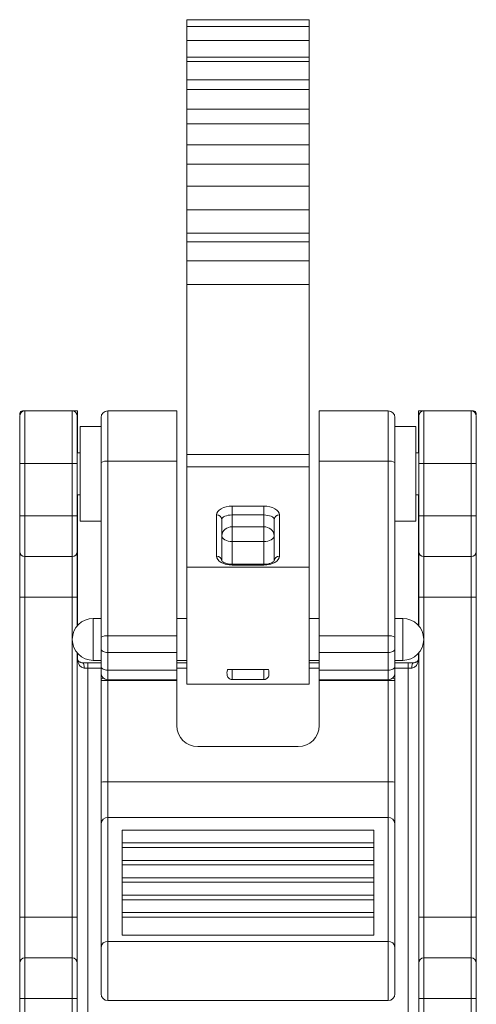
# Model space of a CAD drawing. Units: inches. Extents: x 0.3 to 10.6, y 0.4 to 8.2.
# Drawn here: x 5.8 to 6.5, y 4 to 5.4 of the extents above; entities that cross this region are included whole.
import ezdxf

# ---------------------------------------------------------------- set-up
doc = ezdxf.new("R2010")
doc.units = ezdxf.units.IN
doc.header["$MEASUREMENT"] = 0

msp = doc.modelspace()

# ---------------------------------------------------------------- linework, layer by layer
at = {"color": 7, "linetype": 'Continuous', "lineweight": 15}
for p, q in [((6.25517, 5.44039), (6.07267, 5.44039)), ((6.07267, 5.43044), (6.07267, 5.44039)), ((6.25517, 5.44039), (6.25517, 5.43044)), ((6.25517, 5.43044), (6.07267, 5.43044)), ((6.07267, 5.40961), (6.07267, 5.43044)), ((6.25517, 5.43044), (6.25517, 5.40961)), ((6.25517, 5.40961), (6.07267, 5.40961)), ((6.07267, 5.38439), (6.07267, 5.40961)), ((6.25517, 5.40961), (6.25517, 5.38439)), ((6.07267, 5.38439), (6.25517, 5.38439)), ((6.07267, 5.38439), (6.07267, 5.37818)), ((6.25517, 5.38439), (6.25517, 5.37818)), ((6.25517, 5.37818), (6.07267, 5.37818)), ((6.07267, 5.35082), (6.07267, 5.37818)), ((6.25517, 5.37818), (6.25517, 5.35082)), ((6.07267, 5.35082), (6.25517, 5.35082)), ((6.07267, 5.35082), (6.07267, 5.33661)), ((6.25517, 5.35082), (6.25517, 5.33661)), ((6.25517, 5.33661), (6.07267, 5.33661)), ((6.07267, 5.30719), (6.07267, 5.33661)), ((6.25517, 5.33661), (6.25517, 5.30719)), ((6.07267, 5.30719), (6.25517, 5.30719)), ((6.07267, 5.30719), (6.07267, 5.28545)), ((6.25517, 5.30719), (6.25517, 5.28545)), ((6.25517, 5.28545), (6.07267, 5.28545)), ((6.07267, 5.25412), (6.07267, 5.28545)), ((6.25517, 5.28545), (6.25517, 5.25412)), ((6.07267, 5.25412), (6.25517, 5.25412)), ((6.07267, 5.25412), (6.07267, 5.22541)), ((6.25517, 5.25412), (6.25517, 5.22541)), ((6.25517, 5.22541), (6.07267, 5.22541)), ((6.07267, 5.19234), (6.07267, 5.22541)), ((6.25517, 5.22541), (6.25517, 5.19234)), ((6.07267, 5.19234), (6.25517, 5.19234)), ((6.07267, 5.19234), (6.07267, 5.15734)), ((6.25517, 5.19234), (6.25517, 5.15734)), ((6.25517, 5.15734), (6.07267, 5.15734)), ((6.07267, 5.12271), (6.07267, 5.15734)), ((6.25517, 5.15734), (6.25517, 5.12271)), ((6.07267, 5.12271), (6.25517, 5.12271)), ((6.07267, 5.12271), (6.07267, 5.10977)), ((6.25517, 5.12271), (6.25517, 5.10977)), ((6.25517, 5.10977), (6.07267, 5.10977)), ((6.07267, 5.08161), (6.07267, 5.10977)), ((6.25517, 5.08161), (6.25517, 5.10977)), ((6.25517, 5.08161), (6.07267, 5.08161)), ((6.07267, 5.04599), (6.07267, 5.08161)), ((6.25517, 5.08161), (6.25517, 5.04599)), ((6.25517, 5.04599), (6.07267, 5.04599)), ((6.07267, 4.79321), (6.07267, 5.04599)), ((6.25517, 4.79321), (6.25517, 5.04599)), ((5.82417, 4.85215), (5.82417, 4.85409)), ((5.83173, 4.858), (5.82808, 4.858)), ((5.82808, 4.858), (5.82808, 4.85709)), ((5.83173, 4.858), (5.83173, 4.77988)), ((5.83173, 4.858), (5.90186, 4.858)), ((5.90992, 4.858), (5.90186, 4.858)), ((5.90186, 4.77988), (5.90186, 4.858)), ((5.90992, 4.7955), (5.90992, 4.858)), ((6.05792, 4.858), (5.95517, 4.858)), ((5.95517, 4.858), (5.95517, 4.78316)), ((6.05792, 4.78316), (6.05792, 4.858)), ((6.37267, 4.858), (6.26992, 4.858)), ((6.26992, 4.858), (6.26992, 4.78316)), ((6.37267, 4.78316), (6.37267, 4.858)), ((6.41792, 4.858), (6.41792, 4.7955)), ((6.42598, 4.858), (6.41792, 4.858)), ((6.42598, 4.858), (6.42598, 4.77988)), ((6.42598, 4.858), (6.49611, 4.858)), ((6.49976, 4.858), (6.49611, 4.858)), ((6.49611, 4.77988), (6.49611, 4.858)), ((6.49976, 4.85709), (6.49976, 4.858)), ((6.50367, 4.85409), (6.50367, 4.85215)), ((5.82392, 4.77988), (5.82392, 4.85019)), ((5.90967, 4.85019), (5.90967, 4.77988)), ((5.94517, 4.78114), (5.94517, 4.848)), ((6.38267, 4.848), (6.38267, 4.78114)), ((6.41817, 4.77988), (6.41817, 4.85019)), ((6.50392, 4.85019), (6.50392, 4.77988)), ((5.94517, 4.83456), (5.91392, 4.83456)), ((5.91392, 4.76626), (5.91392, 4.83456)), ((6.41392, 4.83456), (6.38267, 4.83456)), ((6.41392, 4.83456), (6.41392, 4.69394)), ((5.91392, 4.7955), (5.90967, 4.7955)), ((6.41817, 4.7955), (6.41392, 4.7955)), ((5.82392, 4.77988), (5.83173, 4.77988)), ((5.82392, 4.70175), (5.82392, 4.77988)), ((5.83173, 4.77988), (5.83173, 4.70175)), ((5.83173, 4.77988), (5.90186, 4.77988)), ((5.90186, 4.70175), (5.90186, 4.77988)), ((5.90186, 4.77988), (5.90967, 4.77988)), ((5.90967, 4.77988), (5.90967, 4.70175)), ((5.94517, 4.52106), (5.94517, 4.78114)), ((5.95517, 4.78316), (5.95517, 4.52307)), ((6.05792, 4.78316), (5.95517, 4.78316)), ((6.05792, 4.52307), (6.05792, 4.78316)), ((6.07267, 4.79321), (6.25517, 4.79321)), ((6.07267, 4.77485), (6.07267, 4.79321)), ((6.25517, 4.77485), (6.25517, 4.79321)), ((6.37267, 4.78316), (6.26992, 4.78316)), ((6.26992, 4.78316), (6.26992, 4.52307)), ((6.37267, 4.52307), (6.37267, 4.78316)), ((6.38267, 4.78114), (6.38267, 4.52106)), ((6.41817, 4.77988), (6.42598, 4.77988)), ((6.41817, 4.70175), (6.41817, 4.77988)), ((6.42598, 4.77988), (6.42598, 4.70175)), ((6.42598, 4.77988), (6.49611, 4.77988)), ((6.49611, 4.70175), (6.49611, 4.77988)), ((6.50392, 4.77988), (6.49611, 4.77988)), ((6.50392, 4.77988), (6.50392, 4.70175)), ((5.91392, 4.69394), (5.91392, 4.76626)), ((6.07267, 4.77485), (6.25517, 4.77485)), ((6.07267, 4.62541), (6.07267, 4.77485)), ((6.25517, 4.62541), (6.25517, 4.77485)), ((5.90967, 4.733), (5.91392, 4.733)), ((5.90992, 4.733), (5.90992, 4.5384)), ((6.41392, 4.733), (6.41817, 4.733)), ((6.41792, 4.5384), (6.41792, 4.733)), ((6.14048, 4.71617), (6.18736, 4.71617)), ((6.14048, 4.70301), (6.14048, 4.71617)), ((6.18736, 4.71617), (6.18736, 4.70301)), ((5.82392, 4.70175), (5.83173, 4.70175)), ((5.82392, 4.6488), (5.82392, 4.70175)), ((5.83173, 4.70175), (5.83173, 4.64124)), ((5.90186, 4.70175), (5.83173, 4.70175)), ((5.90186, 4.64124), (5.90186, 4.70175)), ((5.90186, 4.70175), (5.90967, 4.70175)), ((5.90967, 4.70175), (5.90967, 4.6488)), ((5.91392, 4.69394), (5.94517, 4.69394)), ((6.11704, 4.64162), (6.11704, 4.70302)), ((6.12486, 4.69629), (6.12486, 4.6349)), ((6.14048, 4.70301), (6.14048, 4.68517)), ((6.18736, 4.70301), (6.14048, 4.70301)), ((6.18736, 4.68517), (6.18736, 4.70301)), ((6.20298, 4.6349), (6.20298, 4.69629)), ((6.21079, 4.70302), (6.21079, 4.64162)), ((6.38267, 4.69394), (6.41392, 4.69394)), ((6.41817, 4.70175), (6.42598, 4.70175)), ((6.41817, 4.6488), (6.41817, 4.70175)), ((6.42598, 4.70175), (6.42598, 4.64124)), ((6.49611, 4.70175), (6.42598, 4.70175)), ((6.49611, 4.64124), (6.49611, 4.70175)), ((6.50392, 4.70175), (6.49611, 4.70175)), ((6.50392, 4.70175), (6.50392, 4.6488)), ((6.14048, 4.68517), (6.18736, 4.68517)), ((6.14048, 4.68517), (6.14048, 4.66344)), ((6.18736, 4.66344), (6.18736, 4.68517)), ((6.18736, 4.66344), (6.14048, 4.66344)), ((6.14048, 4.66344), (6.14048, 4.62956)), ((6.18736, 4.62956), (6.18736, 4.66344)), ((5.82392, 4.58072), (5.82392, 4.6488)), ((5.90967, 4.6488), (5.90967, 4.58072)), ((6.41817, 4.58072), (6.41817, 4.6488)), ((6.50392, 4.6488), (6.50392, 4.58072)), ((5.90186, 4.64124), (5.83173, 4.64124)), ((5.83173, 4.64124), (5.83173, 4.58072)), ((5.90186, 4.58072), (5.90186, 4.64124)), ((6.49611, 4.64124), (6.42598, 4.64124)), ((6.42598, 4.64124), (6.42598, 4.58072)), ((6.49611, 4.58072), (6.49611, 4.64124)), ((6.07267, 4.62541), (6.25517, 4.62541)), ((6.07267, 4.62541), (6.07267, 4.45098)), ((6.18736, 4.62956), (6.14048, 4.62956)), ((6.14048, 4.62956), (6.14048, 4.62847)), ((6.18736, 4.62847), (6.14048, 4.62847)), ((6.18736, 4.62847), (6.18736, 4.62956)), ((6.25517, 4.62541), (6.25517, 4.45098)), ((5.83173, 4.58072), (5.82392, 4.58072)), ((5.82392, 4.10403), (5.82392, 4.58072)), ((5.90186, 4.58072), (5.83173, 4.58072)), ((5.83173, 4.58072), (5.83173, 4.10403)), ((5.90186, 4.58072), (5.90967, 4.58072)), ((5.90186, 4.10403), (5.90186, 4.58072)), ((5.90967, 4.58072), (5.90967, 4.53811)), ((6.41817, 4.58072), (6.42598, 4.58072)), ((6.41817, 4.53811), (6.41817, 4.58072)), ((6.49611, 4.58072), (6.42598, 4.58072)), ((6.42598, 4.58072), (6.42598, 4.10403)), ((6.50392, 4.58072), (6.49611, 4.58072)), ((6.49611, 4.10403), (6.49611, 4.58072)), ((6.50392, 4.58072), (6.50392, 4.10403)), ((5.94517, 4.54909), (5.93345, 4.54909)), ((5.93345, 4.54909), (5.93345, 4.48659)), ((6.07267, 4.54909), (6.05792, 4.54909)), ((6.26992, 4.54909), (6.25517, 4.54909)), ((6.39439, 4.54909), (6.38267, 4.54909)), ((6.39439, 4.48659), (6.39439, 4.54909)), ((5.94517, 4.50373), (5.94517, 4.52106)), ((5.95517, 4.52307), (5.95517, 4.49836)), ((6.05792, 4.52307), (5.95517, 4.52307)), ((6.05792, 4.49836), (6.05792, 4.52307)), ((6.37267, 4.52307), (6.26992, 4.52307)), ((6.26992, 4.52307), (6.26992, 4.49836)), ((6.37267, 4.49836), (6.37267, 4.52307)), ((6.38267, 4.52106), (6.38267, 4.50373)), ((5.94517, 4.47742), (5.94517, 4.50373)), ((6.38267, 4.50373), (6.38267, 4.47742)), ((5.90967, 4.49757), (5.90967, 4.10403)), ((5.90992, 4.49728), (5.90992, 4.48976)), ((5.93345, 4.48659), (5.94517, 4.48659)), ((6.05792, 4.49836), (5.95517, 4.49836)), ((5.95517, 4.49836), (5.95517, 4.47206)), ((6.05792, 4.47206), (6.05792, 4.49836)), ((6.05792, 4.48659), (6.07267, 4.48659)), ((6.25517, 4.48659), (6.26992, 4.48659)), ((6.37267, 4.49836), (6.26992, 4.49836)), ((6.26992, 4.49836), (6.26992, 4.47206)), ((6.37267, 4.47206), (6.37267, 4.49836)), ((6.38267, 4.48659), (6.39439, 4.48659)), ((6.41792, 4.48976), (6.41792, 4.49728)), ((6.41817, 4.10403), (6.41817, 4.49757)), ((5.91748, 4.483), (5.92529, 4.483)), ((5.92529, 4.47519), (5.92009, 4.47519)), ((5.92529, 4.483), (5.92529, 4.47519)), ((5.92529, 4.483), (5.94517, 4.483)), ((5.92529, 4.47519), (5.92529, 3.56113)), ((5.94517, 4.47519), (5.92529, 4.47519)), ((5.94517, 4.46757), (5.94517, 4.47742)), ((6.05792, 4.47206), (5.95517, 4.47206)), ((5.95517, 4.47206), (5.95517, 4.45757)), ((6.05792, 4.483), (6.07267, 4.483)), ((6.07267, 4.47519), (6.05792, 4.47519)), ((6.05792, 4.45757), (6.05792, 4.47206)), ((6.19446, 4.47282), (6.13338, 4.47282)), ((6.14048, 4.47282), (6.14048, 4.45801)), ((6.18736, 4.45801), (6.18736, 4.47282)), ((6.25517, 4.483), (6.26992, 4.483)), ((6.26992, 4.47519), (6.25517, 4.47519)), ((6.37267, 4.47206), (6.26992, 4.47206)), ((6.26992, 4.47206), (6.26992, 4.45757)), ((6.37267, 4.45757), (6.37267, 4.47206)), ((6.38267, 4.483), (6.40254, 4.483)), ((6.38267, 4.47742), (6.38267, 4.46757)), ((6.40254, 4.47519), (6.38267, 4.47519)), ((6.40254, 4.483), (6.41036, 4.483)), ((6.40254, 4.483), (6.40254, 4.47519)), ((6.40254, 3.56113), (6.40254, 4.47519)), ((6.40775, 4.47519), (6.40254, 4.47519)), ((5.94517, 4.45793), (5.94517, 4.46757)), ((5.94517, 4.45642), (5.94517, 4.45793)), ((5.94517, 4.30546), (5.94517, 4.45642)), ((5.95517, 4.45757), (6.05792, 4.45757)), ((5.95517, 4.45757), (5.95517, 4.4567)), ((5.95517, 4.4567), (5.95517, 4.30575)), ((6.05792, 4.4567), (5.95517, 4.4567)), ((6.05792, 4.4567), (6.05792, 4.45757)), ((6.05792, 4.3894), (6.05792, 4.4567)), ((6.14048, 4.45801), (6.18736, 4.45801)), ((6.26992, 4.45757), (6.37267, 4.45757)), ((6.26992, 4.45757), (6.26992, 4.4567)), ((6.37267, 4.4567), (6.26992, 4.4567)), ((6.26992, 4.4567), (6.26992, 4.3894)), ((6.37267, 4.4567), (6.37267, 4.45757)), ((6.37267, 4.30575), (6.37267, 4.4567)), ((6.38267, 4.46757), (6.38267, 4.45793)), ((6.38267, 4.45793), (6.38267, 4.45642)), ((6.38267, 4.45642), (6.38267, 4.30546)), ((6.07267, 4.45098), (6.25517, 4.45098)), ((6.23867, 4.35817), (6.08917, 4.35817)), ((5.94517, 4.24374), (5.94517, 4.30546)), ((5.95517, 4.30575), (5.95517, 4.25254)), ((6.37267, 4.30575), (5.95517, 4.30575)), ((6.37267, 4.25254), (6.37267, 4.30575)), ((6.38267, 4.30546), (6.38267, 4.24374)), ((5.95517, 4.25254), (5.95517, 4.06824)), ((6.37267, 4.25254), (5.95517, 4.25254)), ((6.37267, 4.06824), (6.37267, 4.25254)), ((5.94517, 4.05944), (5.94517, 4.24374)), ((6.38267, 4.24374), (6.38267, 4.05944)), ((6.35142, 4.23387), (5.97642, 4.23387)), ((5.97642, 4.23387), (5.97642, 4.21473)), ((6.35142, 4.23387), (6.35142, 4.21473)), ((5.97642, 4.21473), (6.35142, 4.21473)), ((5.97642, 4.21473), (5.97642, 4.20795)), ((6.35142, 4.20795), (5.97642, 4.20795)), ((5.97642, 4.20795), (5.97642, 4.18881)), ((6.35142, 4.20795), (6.35142, 4.21473)), ((6.35142, 4.20795), (6.35142, 4.18881)), ((5.97642, 4.18881), (6.35142, 4.18881)), ((5.97642, 4.18881), (5.97642, 4.18203)), ((6.35142, 4.18203), (5.97642, 4.18203)), ((5.97642, 4.18203), (5.97642, 4.16289)), ((6.35142, 4.18203), (6.35142, 4.18881)), ((6.35142, 4.18203), (6.35142, 4.16289)), ((5.97642, 4.16289), (6.35142, 4.16289)), ((5.97642, 4.16289), (5.97642, 4.15611)), ((6.35142, 4.15611), (5.97642, 4.15611)), ((5.97642, 4.15611), (5.97642, 4.13697)), ((6.35142, 4.15611), (6.35142, 4.16289)), ((6.35142, 4.15611), (6.35142, 4.13697)), ((5.97642, 4.13697), (6.35142, 4.13697)), ((5.97642, 4.13697), (5.97642, 4.13018)), ((6.35142, 4.13018), (6.35142, 4.13697)), ((6.35142, 4.13018), (5.97642, 4.13018)), ((5.97642, 4.13018), (5.97642, 4.11104)), ((6.35142, 4.13018), (6.35142, 4.11104)), ((5.97642, 4.11104), (6.35142, 4.11104)), ((5.97642, 4.11104), (5.97642, 4.10426)), ((6.35142, 4.10426), (6.35142, 4.11104)), ((5.83173, 4.10403), (5.82392, 4.10403)), ((5.82392, 4.03595), (5.82392, 4.10403)), ((5.83173, 4.10403), (5.83173, 4.04352)), ((5.90186, 4.10403), (5.83173, 4.10403)), ((5.90186, 4.04352), (5.90186, 4.10403)), ((5.90186, 4.10403), (5.90967, 4.10403)), ((5.90967, 4.10403), (5.90967, 4.03595)), ((6.35142, 4.10426), (5.97642, 4.10426)), ((5.97642, 4.10426), (5.97642, 4.07766)), ((6.35142, 4.10426), (6.35142, 4.07766)), ((6.41817, 4.10403), (6.42598, 4.10403)), ((6.41817, 4.03595), (6.41817, 4.10403)), ((6.42598, 4.10403), (6.42598, 4.04352)), ((6.49611, 4.10403), (6.42598, 4.10403)), ((6.49611, 4.04352), (6.49611, 4.10403)), ((6.50392, 4.10403), (6.49611, 4.10403)), ((6.50392, 4.10403), (6.50392, 4.03595)), ((6.35142, 4.07766), (5.97642, 4.07766)), ((6.37267, 4.06824), (5.95517, 4.06824)), ((5.95517, 4.06824), (5.95517, 3.98012)), ((6.37267, 3.98012), (6.37267, 4.06824)), ((5.94517, 3.99012), (5.94517, 4.05944)), ((6.38267, 4.05944), (6.38267, 3.99012)), ((5.82392, 3.983), (5.82392, 4.03595)), ((5.83173, 4.04352), (5.83173, 3.983)), ((5.90186, 4.04352), (5.83173, 4.04352)), ((5.90186, 3.983), (5.90186, 4.04352)), ((5.90967, 4.03595), (5.90967, 3.983)), ((6.41817, 3.983), (6.41817, 4.03595)), ((6.42598, 4.04352), (6.42598, 3.983)), ((6.49611, 4.04352), (6.42598, 4.04352)), ((6.49611, 3.983), (6.49611, 4.04352)), ((6.50392, 4.03595), (6.50392, 3.983)), ((5.83173, 3.983), (5.82392, 3.983)), ((5.82392, 3.72976), (5.82392, 3.983)), ((5.83173, 3.983), (5.83173, 3.733)), ((5.90186, 3.983), (5.83173, 3.983)), ((5.90186, 3.983), (5.90967, 3.983)), ((5.90186, 3.733), (5.90186, 3.983)), ((5.90967, 3.983), (5.90967, 3.72976)), ((5.95517, 3.98012), (6.37267, 3.98012)), ((6.41817, 3.983), (6.42598, 3.983)), ((6.41817, 3.72976), (6.41817, 3.983)), ((6.42598, 3.983), (6.42598, 3.733)), ((6.49611, 3.983), (6.42598, 3.983)), ((6.50392, 3.983), (6.49611, 3.983)), ((6.49611, 3.733), (6.49611, 3.983)), ((6.50392, 3.983), (6.50392, 3.72976))]:
    msp.add_line(p, q, dxfattribs=at)
at = {"color": 7, "linetype": 'Continuous', "lineweight": 15, "flags": 128}
for points in [[(6.14048, 4.66344), (6.13743, 4.66361), (6.1345, 4.66411), (6.1318, 4.66493), (6.12943, 4.66603), (6.12749, 4.66738), (6.12605, 4.66891), (6.12516, 4.67057), (6.12486, 4.6723)], [(6.20298, 4.6723), (6.20268, 4.67057), (6.20179, 4.66891), (6.20035, 4.66738), (6.1984, 4.66603), (6.19604, 4.66493), (6.19334, 4.66411), (6.1904, 4.66361), (6.18736, 4.66344)], [(5.94517, 4.50373), (5.94536, 4.50268), (5.94593, 4.50167), (5.94685, 4.50074), (5.9481, 4.49993), (5.94961, 4.49926), (5.95134, 4.49877), (5.95322, 4.49846), (5.95517, 4.49836)], [(6.38267, 4.50373), (6.38248, 4.50268), (6.38191, 4.50167), (6.38098, 4.50074), (6.37974, 4.49993), (6.37822, 4.49926), (6.3765, 4.49877), (6.37462, 4.49846), (6.37267, 4.49836)], [(5.91748, 4.483), (5.91799, 4.48285), (5.91848, 4.48241), (5.91893, 4.48168), (5.91932, 4.48071), (5.91965, 4.47953), (5.91989, 4.47818), (5.92004, 4.47671), (5.92009, 4.47519)], [(5.94517, 4.47742), (5.94536, 4.47638), (5.94593, 4.47537), (5.94685, 4.47444), (5.9481, 4.47363), (5.94961, 4.47296), (5.95134, 4.47246), (5.95322, 4.47216), (5.95517, 4.47206)], [(6.38267, 4.47742), (6.38248, 4.47638), (6.38191, 4.47537), (6.38098, 4.47444), (6.37974, 4.47363), (6.37822, 4.47296), (6.3765, 4.47246), (6.37462, 4.47216), (6.37267, 4.47206)], [(6.41036, 4.483), (6.40985, 4.48285), (6.40936, 4.48241), (6.40891, 4.48168), (6.40851, 4.48071), (6.40819, 4.47953), (6.40795, 4.47818), (6.4078, 4.47671), (6.40775, 4.47519)], [(5.94848, 4.46014), (5.9481, 4.46003), (5.94685, 4.45958), (5.94593, 4.45907), (5.94536, 4.45851), (5.94517, 4.45793)], [(6.37936, 4.46014), (6.37974, 4.46003), (6.38098, 4.45958), (6.38191, 4.45907), (6.38248, 4.45851), (6.38267, 4.45793)]]:
    msp.add_lwpolyline(points, dxfattribs=at)
at = {"color": 7, "linetype": 'Continuous', "lineweight": 15}
for centre, radius, start, end in [((5.83173, 4.85019), 0.00781, 90, 180), ((5.82808, 4.85409), 0.00391, 90, 180), ((5.90186, 4.85019), 0.00781, 0, 90), ((5.95517, 4.848), 0.01, 90, 180), ((6.37267, 4.848), 0.01, 0, 90), ((6.42598, 4.85019), 0.00781, 90, 180), ((6.49611, 4.85019), 0.00781, 0, 90), ((6.49976, 4.85409), 0.00391, 0, 90), ((5.95277, 4.76925), 0.01411, 80.21736, 122.58583), ((6.37507, 4.76925), 0.01411, 57.41417, 99.78264), ((6.11755, 4.6957), 0.00733, 4.60795, 93.96413), ((6.21029, 4.6957), 0.00733, 86.03587, 175.39205), ((6.13923, 4.67077), 0.01445, 85.01582, 173.94577), ((6.18861, 4.67077), 0.01445, 6.05423, 94.98418), ((5.83161, 4.64893), 0.00769, 180.93959, 270.90902), ((5.90198, 4.64893), 0.00769, 269.09085, 359.06041), ((6.42586, 4.64893), 0.00769, 180.93959, 270.90915), ((6.49623, 4.64893), 0.00769, 269.09098, 359.06041), ((6.11755, 4.63431), 0.00733, 4.60829, 93.96379), ((6.21029, 4.63431), 0.00733, 86.03621, 175.39171), ((5.93345, 4.51784), 0.03125, 90, 270), ((6.39439, 4.51784), 0.03125, 270, 90), ((5.95277, 4.50916), 0.01411, 80.21638, 122.58761), ((6.37507, 4.50916), 0.01411, 57.41239, 99.78362), ((5.95517, 4.46757), 0.01, 180, 270), ((5.95267, 4.36887), 0.08787, 88.37077, 94.89722), ((6.37267, 4.46757), 0.01, 270, 0), ((6.37517, 4.36887), 0.08787, 85.10278, 91.62923), ((6.08916, 4.38941), 0.03124, 180.0118, 270.01165), ((6.23868, 4.38941), 0.03124, 269.98835, 359.9882), ((5.95267, 4.21788), 0.0879, 88.37186, 94.89613), ((6.37517, 4.21788), 0.0879, 85.10387, 91.62814), ((5.9546, 4.24309), 0.00946, 86.5794, 176.11169), ((6.37323, 4.24309), 0.00946, 3.88831, 93.4206), ((5.9546, 4.0588), 0.00946, 86.57949, 176.11184), ((6.37323, 4.0588), 0.00946, 3.88816, 93.42051), ((5.83161, 4.03583), 0.00769, 89.09071, 179.06068), ((5.90198, 4.03583), 0.00769, 0.93932, 90.90942), ((6.42586, 4.03583), 0.00769, 89.09058, 179.06068), ((6.49623, 4.03583), 0.00769, 0.93932, 90.90929), ((5.95517, 3.99012), 0.01, 180, 270), ((6.37267, 3.99012), 0.01, 270, 0)]:
    msp.add_arc(centre, radius, start, end, dxfattribs=at)
for centre, major_axis, ratio, start_param, end_param in [((6.14048, 4.70302), (0.02344, 0), 0.5612942, 1.5707963, 3.1415927), ((6.18736, 4.70302), (0.02344, 0), 0.5612942, 0, 1.5707963), ((6.14048, 4.69629), (0.01562, 0), 0.430054, 1.5707963, 3.1415927), ((6.18736, 4.69629), (0.01562, 0), 0.430054, 0, 1.5707963), ((6.14048, 4.64162), (0.02344, 0), 0.5612942, 3.1415927, 4.712389), ((6.18736, 4.64162), (0.02344, 0), 0.5612942, 4.712389, 6.2831853)]:
    msp.add_ellipse(centre, major_axis=major_axis, ratio=ratio, start_param=start_param, end_param=end_param, dxfattribs=at)
for points, knots in [([(6.14048, 4.62956), (6.13934, 4.62959), (6.13636, 4.62968), (6.13178, 4.63059), (6.12763, 4.63228), (6.12518, 4.63417), (6.12485, 4.63499), (6.12486, 4.63493), (6.12486, 4.63492)], [0, 0, 0, 0, 0.1184923, 0.3108343, 0.5117185, 0.7210948, 0.9445586, 1, 1, 1, 1]), ([(6.20298, 4.63493), (6.20298, 4.63494), (6.20299, 4.635), (6.20267, 4.63415), (6.20001, 4.63217), (6.19573, 4.63049), (6.19115, 4.62965), (6.1883, 4.62958), (6.18736, 4.62956)], [0, 0, 0, 0, 0.0427948, 0.2932398, 0.4967009, 0.7027862, 0.9016869, 1, 1, 1, 1]), ([(5.92009, 4.47519), (5.91907, 4.47519), (5.91812, 4.47541), (5.91639, 4.47614), (5.91563, 4.47664), (5.91429, 4.47777), (5.9137, 4.47842), (5.91267, 4.47979), (5.91223, 4.4805), (5.91108, 4.48273), (5.91054, 4.48432), (5.90984, 4.48753), (5.90967, 4.48917), (5.90967, 4.49081)], [0, 0, 0, 0, 0.125, 0.125, 0.25, 0.25, 0.375, 0.375, 0.5, 0.5, 0.75, 0.75, 1, 1, 1, 1]), ([(5.91748, 4.483), (5.9166, 4.483), (5.91586, 4.48314), (5.91455, 4.48354), (5.91399, 4.4838), (5.91251, 4.48468), (5.91179, 4.48538), (5.91013, 4.48758), (5.90967, 4.48921), (5.90967, 4.49081)], [0, 0, 0, 0, 0.125, 0.125, 0.25, 0.25, 0.5, 0.5, 1, 1, 1, 1]), ([(6.40775, 4.47519), (6.40877, 4.47519), (6.40971, 4.47541), (6.41145, 4.47614), (6.41221, 4.47664), (6.41354, 4.47777), (6.41413, 4.47842), (6.41516, 4.47979), (6.4156, 4.4805), (6.41675, 4.48273), (6.41729, 4.48432), (6.418, 4.48753), (6.41817, 4.48917), (6.41817, 4.49081)], [0, 0, 0, 0, 0.125, 0.125, 0.25, 0.25, 0.375, 0.375, 0.5, 0.5, 0.75, 0.75, 1, 1, 1, 1]), ([(6.41036, 4.483), (6.41124, 4.483), (6.41198, 4.48314), (6.41329, 4.48354), (6.41385, 4.4838), (6.41533, 4.48468), (6.41605, 4.48538), (6.4177, 4.48758), (6.41817, 4.48921), (6.41817, 4.49081)], [0, 0, 0, 0, 0.125, 0.125, 0.25, 0.25, 0.5, 0.5, 1, 1, 1, 1]), ([(6.13338, 4.47282), (6.13334, 4.47267), (6.13244, 4.46943), (6.13237, 4.46547), (6.13387, 4.46148), (6.13525, 4.45976), (6.13707, 4.45868), (6.13841, 4.45822), (6.13964, 4.45803), (6.14027, 4.45801), (6.14048, 4.45801)], [0, 0, 0, 0, 0.0216488, 0.4880037, 0.6367007, 0.813085, 0.8767108, 0.9408355, 0.9798882, 1, 1, 1, 1]), ([(6.18736, 4.45801), (6.18781, 4.45803), (6.18872, 4.45807), (6.19018, 4.45844), (6.19205, 4.45932), (6.19436, 4.46174), (6.19563, 4.46613), (6.19485, 4.47059), (6.19446, 4.47282)], [0, 0, 0, 0, 0.042934, 0.0854962, 0.1616748, 0.3142306, 0.6562573, 1, 1, 1, 1])]:
    msp.add_open_spline(points, degree=3, knots=knots, dxfattribs=at)

doc.saveas('drawing.dxf')
